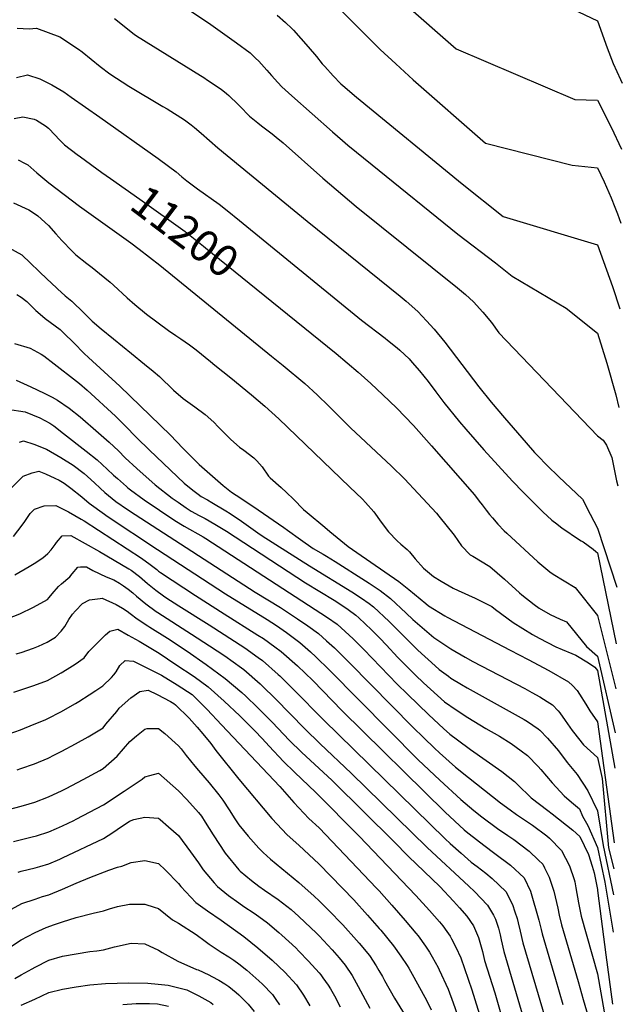
# Model space of a CAD drawing. Units: inches. Extents: x 2629806 to 2635032, y 1433877 to 1438389.
# Drawn here: x 2634474 to 2635023, y 1436533 to 1437430 of the extents above; entities that cross this region are included whole.
import ezdxf
from ezdxf.enums import TextEntityAlignment as Align

# ---------------------------------------------------------------- set-up
doc = ezdxf.new("R2010")
doc.units = ezdxf.units.IN
doc.header["$MEASUREMENT"] = 0
doc.layers.add('tile_2999_08_contour_10ft', color=213, linetype='Continuous')
doc.styles.add('Arial', font='arial.ttf')

msp = doc.modelspace()

# ---------------------------------------------------------------- linework, layer by layer
at = {"layer": 'tile_2999_08_contour_10ft'}
for p, q in [((2635000, 1436966.56, 11180), (2635017.55, 1436912.67, 11180)), ((2635000, 1436944, 11190), (2635017, 1436860.96, 11190)), ((2635000, 1436886.96, 11200), (2635016.55, 1436819.95, 11200)), ((2635000, 1436849.85, 11210), (2635016.12, 1436779.86, 11210)), ((2635000, 1436836.8, 11220), (2635015.78, 1436747.79, 11220)), ((2635000, 1436790.02, 11230), (2635015.04, 1436679.77, 11230))]:
    msp.add_line(p, q, dxfattribs=at)
for points, elevation in [([(2634810.2, 1437518.99), (2635000, 1437428.6)], 11120), ([(2634771.1, 1437491.36), (2634871.22, 1437403.11), (2634979.4, 1437356.98), (2635000, 1437356.55)], 11130), ([(2634591.9, 1437462.59), (2634645.55, 1437426.91), (2634671.02, 1437408.75), (2634683.57, 1437399.41), (2634688.47, 1437394.7), (2634691.3, 1437391.96), (2634698.57, 1437383.87), (2634702.94, 1437378.95), (2634708.85, 1437372.53), (2634712.41, 1437368.68), (2634721.47, 1437360.34), (2634758.54, 1437327.65), (2634767.71, 1437319.58), (2634772.34, 1437315.56), (2634794.7, 1437297.4), (2634872.56, 1437234.31), (2634907.03, 1437208.2), (2634922.13, 1437196.14), (2634971.35, 1437167.01), (2635000, 1437143.99)], 11160), ([(2634761.28, 1437443.34), (2634802.04, 1437402.7), (2634816.11, 1437389.44), (2634832.09, 1437375.08), (2634897.77, 1437317.23), (2634976.98, 1437297.17), (2635000, 1437294.66)], 11140), ([(2634559.86, 1437430.89), (2634577.9, 1437416.45), (2634580.09, 1437415.08), (2634638.37, 1437378.76), (2634641.3, 1437377.01), (2634644.69, 1437374.78), (2634656.95, 1437366.56), (2634661.83, 1437362.54), (2634664.1, 1437360.66), (2634666.22, 1437358.69), (2634670.58, 1437354.44), (2634673.95, 1437350.87), (2634682.96, 1437341.73), (2634690.46, 1437335.76), (2634693.93, 1437333.17), (2634703.55, 1437325.86), (2634707.31, 1437322.8), (2634713.63, 1437317.47), (2634749.79, 1437285.35), (2634780.21, 1437259.6), (2634872.36, 1437185.5), (2634879.52, 1437179.33), (2634887.1, 1437172.63), (2634895.6, 1437163.16), (2634903.3, 1437153.99), (2634910.04, 1437144.51), (2635000, 1437050.69)], 11170), ([(2634708.22, 1437434), (2634715.71, 1437427.19), (2634721.42, 1437421.62), (2634722.84, 1437420.16), (2634729.66, 1437412.62), (2634736.46, 1437405.06), (2634744.01, 1437396.14), (2634749.11, 1437389.62), (2634751.41, 1437386.96), (2634759.22, 1437378.47), (2634766.22, 1437371.37), (2634767.99, 1437369.79), (2634780.24, 1437359.27), (2634876.64, 1437280.27), (2634913.85, 1437250.28), (2635000, 1437224.51)], 11150), ([(2634471.21, 1437421.99), (2634482.26, 1437421.35), (2634488.86, 1437421.91), (2634510.15, 1437414.04), (2634527.02, 1437402.81), (2634530.46, 1437400.33), (2634547, 1437387.14), (2634555.81, 1437380.35), (2634572.85, 1437369.23), (2634603.91, 1437350.74), (2634607.74, 1437348.57), (2634623.78, 1437338.45), (2634629.68, 1437333.96), (2634632.77, 1437331.42), (2634638.82, 1437326.38), (2634654.1, 1437313.05), (2634735.44, 1437246.1), (2634820.28, 1437177.76), (2634825.6, 1437173.24), (2634836.23, 1437163.82), (2634844.13, 1437155.38), (2634851.16, 1437147.86), (2634860.9, 1437135.93), (2634891.94, 1437095.23), (2634903.09, 1437081.25), (2634915.04, 1437066.92), (2634934.84, 1437044.17), (2634942.59, 1437035.43), (2634945.25, 1437032.55), (2634954.13, 1437023.41), (2634964.59, 1437013.13), (2634986.22, 1436993.02), (2634993.09, 1436979.27), (2635000, 1436966.56)], 11180), ([(2635000, 1437428.6), (2635008.69, 1437404.01), (2635014.32, 1437389.88), (2635020.89, 1437375.27), (2635022.51, 1437371.9)], 11120), ([(2634470.52, 1437377.14), (2634480.63, 1437379.42), (2634491.82, 1437375.98), (2634502.77, 1437370.37), (2634513.63, 1437363.93), (2634520.54, 1437359.23), (2634546.49, 1437341.04), (2634599.83, 1437303.22), (2634609.17, 1437296.21), (2634615.98, 1437290.97), (2634621.3, 1437286.54), (2634625.92, 1437282.86), (2634635.64, 1437275.72), (2634655.13, 1437261.51), (2634662.58, 1437255.78), (2634673.76, 1437246.74), (2634784.98, 1437155.96), (2634806.34, 1437139.51), (2634808.5, 1437137.82), (2634817.47, 1437130.61), (2634819.78, 1437128.6), (2634828.4, 1437120.6), (2634831.21, 1437117.46), (2634837.79, 1437109.9), (2634845.79, 1437099.96), (2634852.63, 1437090.61), (2634859.98, 1437080.93), (2634874.21, 1437063.48), (2634880.02, 1437056.59), (2634896.43, 1437037.8), (2634922.5, 1437009.41), (2634932.34, 1436999.25), (2634950.22, 1436981.43), (2634958.39, 1436973.79), (2634962.79, 1436970.26), (2634967.8, 1436966.48), (2634973.7, 1436962.44), (2634977.26, 1436960.22), (2634984.97, 1436955.05), (2634986.71, 1436953.88), (2634995.84, 1436947.17), (2634998.37, 1436945.27), (2635000, 1436944)], 11190), ([(2635000, 1437356.55), (2635012.43, 1437331.67), (2635021.86, 1437311.88)], 11130), ([(2634468.54, 1437339.78), (2634476.44, 1437341.21), (2634486.87, 1437339.07), (2634488.91, 1437338.17), (2634497.03, 1437333.17), (2634499.83, 1437330.77), (2634505.73, 1437324.55), (2634509.57, 1437320.55), (2634514.35, 1437315.58), (2634525.83, 1437307.04), (2634528.9, 1437304.77), (2634548.36, 1437290.4), (2634556.16, 1437284.95)], 11200), ([(2634472.14, 1437301.95), (2634478.03, 1437298.96), (2634480.97, 1437297.39), (2634489.1, 1437290.12), (2634490.93, 1437288.57), (2634500, 1437281.14), (2634527.89, 1437259.79), (2634574.73, 1437226.44), (2634582.5, 1437220.7), (2634601.35, 1437205.98), (2634703.08, 1437123.28), (2634713.64, 1437114.59), (2634733.15, 1437098.31), (2634744.43, 1437087.95), (2634755.17, 1437077.48), (2634774.84, 1437058), (2634812.35, 1437022.81), (2634824.08, 1437011.26), (2634836.64, 1436998.19), (2634853.12, 1436980.02), (2634855.34, 1436977.52), (2634869.25, 1436960), (2634875.93, 1436950.44), (2634883.98, 1436942.12), (2634886.24, 1436941.04), (2634901.78, 1436931.49), (2634915.31, 1436919.85), (2634928.87, 1436907.68), (2634931.02, 1436905.77), (2634942.35, 1436896.93), (2634946.92, 1436893.57), (2634956.91, 1436887.88), (2634965.78, 1436883.56), (2634971.71, 1436881.25), (2634989.81, 1436858.69), (2635000, 1436849.85)], 11210), ([(2635000, 1437294.66), (2635005.87, 1437282), (2635012.28, 1437267.42), (2635015.66, 1437258.9), (2635018, 1437252.94), (2635021.13, 1437244.25)], 11140), ([(2634556.16, 1437284.95), (2634583.1, 1437266.11), (2634624.17, 1437236.83), (2634640.87, 1437223.38), (2634642.78, 1437221.84), (2634688.97, 1437184.47)], 11200), ([(2634467.85, 1437262.81), (2634481.99, 1437256.37), (2634487.17, 1437253.26), (2634490.09, 1437250.98), (2634499.85, 1437242.16), (2634506.58, 1437234.72), (2634512.05, 1437228.51), (2634521.46, 1437218.73), (2634524.62, 1437215.48), (2634534.65, 1437207.6), (2634539.5, 1437204.05), (2634546.26, 1437198.53), (2634555.84, 1437190.65), (2634559.03, 1437187.82), (2634571.55, 1437176.37), (2634578.56, 1437170.34), (2634589.05, 1437161.47), (2634608.98, 1437146.59), (2634615.64, 1437142.11), (2634620.19, 1437139.1), (2634628.13, 1437133.45), (2634634.29, 1437128.89), (2634647.43, 1437118.27), (2634651.46, 1437115.02), (2634665.81, 1437103.38), (2634684.61, 1437087.98), (2634696.85, 1437077.54), (2634709.64, 1437066.08), (2634774.13, 1437004.22), (2634785.74, 1436992.9), (2634788.65, 1436989.87), (2634796.28, 1436981.37), (2634802.96, 1436971.87), (2634809.38, 1436963.06), (2634817.45, 1436954.82), (2634820.78, 1436951.82), (2634826.47, 1436947.16), (2634828.59, 1436944.96), (2634833.91, 1436938.54), (2634841.51, 1436930.14), (2634850.6, 1436922.32), (2634857.42, 1436918.02), (2634868.56, 1436911.89), (2634872.88, 1436909.77), (2634888.5, 1436902.65), (2634903.72, 1436895.16), (2634907.07, 1436892.47), (2634923.14, 1436880.36), (2634940.67, 1436869.61), (2634946.82, 1436866.26), (2634961.81, 1436858.45), (2634967.85, 1436855.84), (2634976.55, 1436852.19), (2634980.2, 1436850.6), (2634991.63, 1436843.86), (2634997.63, 1436839.8), (2635000, 1436836.8)], 11220), ([(2635000, 1437224.51), (2635013.61, 1437186.62), (2635020.29, 1437166.21)], 11150), ([(2634463.4, 1437222.17), (2634475.54, 1437215.39), (2634498.88, 1437193.16), (2634501.78, 1437190.34), (2634508.11, 1437184.48), (2634515.05, 1437178.21), (2634521.04, 1437173.26), (2634531.87, 1437162.64), (2634539.56, 1437155.19), (2634547.64, 1437148.04), (2634558.97, 1437138.86), (2634575.31, 1437125.61), (2634587.37, 1437115.95), (2634595.11, 1437109.56), (2634600.79, 1437104.53), (2634613.75, 1437092.28), (2634622.56, 1437084.48), (2634633.16, 1437077.03), (2634642.41, 1437070.07), (2634650.42, 1437062.94), (2634654.27, 1437058.81), (2634665.83, 1437047.16), (2634673.8, 1437040.3), (2634677.71, 1437037.53), (2634686.72, 1437030.4), (2634689.48, 1437027.75), (2634694.43, 1437022.26), (2634700.26, 1437013.79), (2634701.74, 1437012.29), (2634711.69, 1437003.42), (2634716.63, 1436999.02), (2634723.07, 1436992.82), (2634732.1, 1436983.48), (2634735.3, 1436980.77), (2634751.4, 1436967.38), (2634756.14, 1436963.48), (2634772.83, 1436949.84), (2634780.75, 1436944.38), (2634818.88, 1436917.71), (2634828.14, 1436910.55), (2634843.5, 1436897.73), (2634846.07, 1436895.54), (2634860.81, 1436886.71), (2634863.11, 1436885.49), (2634920.37, 1436855.24), (2634936.7, 1436846.92), (2634955.43, 1436836.84), (2634973.4, 1436826.34), (2634977.23, 1436822.96), (2634981.42, 1436818.43), (2634983.66, 1436815.33), (2634989.38, 1436806), (2634992.96, 1436800.13), (2635000, 1436790.02)], 11230), ([(2634688.97, 1437184.47), (2634761.89, 1437125.47), (2634781.9, 1437108.68), (2634793.36, 1437098.36), (2634804.46, 1437087.97), (2634816.68, 1437076.04), (2634832.21, 1437059.97), (2634837.14, 1437054.5), (2634848.71, 1437041.54), (2634887.71, 1436996.73), (2634892.23, 1436991.18), (2634894.8, 1436987.84), (2634898.46, 1436982.9), (2634901.66, 1436978.81), (2634904.12, 1436975.83), (2634908.97, 1436970.05), (2634915, 1436964.06), (2634917.23, 1436961.85), (2634945.69, 1436935.63), (2634956.39, 1436926.52), (2634959.55, 1436924.4), (2634979.63, 1436912.4), (2635000, 1436886.96)], 11200), ([(2634470.95, 1437179.33), (2634474.87, 1437176.81), (2634479.96, 1437172.93), (2634481.54, 1437171.36), (2634488.28, 1437164.9), (2634492.07, 1437161.54), (2634496.9, 1437157.57), (2634510.3, 1437147.47), (2634513.74, 1437144.16), (2634522.83, 1437135.27), (2634532.35, 1437125.5), (2634536.15, 1437121.93), (2634564.84, 1437095.87), (2634611.01, 1437051.17), (2634622.1, 1437039.41), (2634629.33, 1437031.94), (2634636.96, 1437024.55), (2634658.91, 1437005.46), (2634666.48, 1436999.32), (2634670.87, 1436996.38), (2634680.58, 1436990.02), (2634690.91, 1436983.02), (2634714.06, 1436967.17), (2634717.62, 1436964.72), (2634729.23, 1436956.05), (2634740.99, 1436948.06), (2634750.12, 1436942.63), (2634752.95, 1436941.01), (2634760.89, 1436936.2), (2634788.51, 1436918.34), (2634791.77, 1436916.22), (2634802.03, 1436909.54), (2634811.33, 1436902.41), (2634825.67, 1436889.09), (2634831.75, 1436883.24), (2634850.86, 1436866.82), (2634866.26, 1436856.57), (2634879.21, 1436848.86), (2634886.39, 1436845.01), (2634933.64, 1436820.28), (2634940.19, 1436816.71), (2634947.27, 1436812.8), (2634954.15, 1436808.55), (2634958.94, 1436805.48), (2634963.95, 1436800.11), (2634965.66, 1436798.19), (2634970.35, 1436791.16), (2634976.78, 1436782.22), (2634978.19, 1436780.44), (2634987.22, 1436769.12), (2634999.88, 1436757.47), (2635000, 1436757.37)], 11240), ([(2635000, 1437143.99), (2635008.4, 1437116.78), (2635016.49, 1437088.03), (2635019.32, 1437076.48)], 11160), ([(2634468.78, 1437134.61), (2634483.22, 1437130.57), (2634493.21, 1437125.03), (2634495.61, 1437123.32), (2634505.05, 1437116.13), (2634525.23, 1437100.36), (2634527.92, 1437098.25), (2634535.07, 1437092.23), (2634560.88, 1437068.44), (2634571.15, 1437058.26), (2634578.46, 1437050.62), (2634580.33, 1437048.69), (2634591.88, 1437037.61), (2634623.4, 1437007.39), (2634631.19, 1437001.17), (2634636.2, 1436997.43), (2634638.87, 1436995.44), (2634644.51, 1436992.15), (2634648.72, 1436989.73), (2634661.22, 1436982.24), (2634665.22, 1436979.76), (2634675.58, 1436972.79), (2634690.58, 1436962.15), (2634694.34, 1436959.55), (2634737.43, 1436931.99), (2634776.01, 1436908.59), (2634785.07, 1436902.81), (2634792.05, 1436897.74), (2634795.81, 1436894.89), (2634810.01, 1436881.5), (2634816.79, 1436874.72), (2634836.39, 1436855.37), (2634852.03, 1436841.07), (2634855.69, 1436837.81), (2634864.17, 1436831.49), (2634866.43, 1436829.89), (2634876.09, 1436823.92), (2634881.28, 1436820.98), (2634933.1, 1436792.17), (2634936.16, 1436790.35), (2634945.77, 1436783.71), (2634947.53, 1436782.41), (2634954.29, 1436775.21), (2634964.37, 1436763.46), (2634972.43, 1436752.95), (2634981.52, 1436741.9), (2634991.05, 1436727.05), (2635000, 1436709.03)], 11250), ([(2634470.27, 1437101.27), (2634483.72, 1437095.37), (2634495.73, 1437089.56), (2634503.12, 1437085.68), (2634507.95, 1437083.05), (2634518.72, 1437075.85), (2634528.64, 1437067.79), (2634545.29, 1437053.38), (2634555.04, 1437044.79), (2634563.42, 1437036.82), (2634569.76, 1437030.39), (2634580.17, 1437020.81), (2634597.09, 1437005.83), (2634612.49, 1436993.87), (2634617.94, 1436990.03), (2634625.2, 1436985), (2634629.75, 1436982.03), (2634633.56, 1436979.77), (2634636.43, 1436978.2), (2634642.45, 1436975.15), (2634651.29, 1436970.2), (2634661.82, 1436963.59), (2634734, 1436916.5), (2634759.88, 1436900.78), (2634769.72, 1436894.54), (2634772.84, 1436892.29), (2634779.7, 1436887.08), (2634782.39, 1436884.65), (2634794.09, 1436873.79), (2634801.91, 1436865.82), (2634807.53, 1436860.03), (2634818.05, 1436848.69), (2634820.5, 1436846.06), (2634834.13, 1436832.4), (2634841.39, 1436825.41), (2634860.6, 1436808.34), (2634871.28, 1436800.79), (2634881.84, 1436793.93), (2634898.25, 1436783.91), (2634910.62, 1436776.9), (2634921.4, 1436770.31), (2634930.33, 1436763.67), (2634936.09, 1436759.29), (2634945.99, 1436749.26), (2634948.29, 1436746.54), (2634958.52, 1436734.49), (2634969.56, 1436722.48), (2634976.11, 1436716.82), (2634983.61, 1436710.62), (2634986.11, 1436704.08), (2634991.05, 1436695.6), (2635000, 1436675.46)], 11260), ([(2634462.57, 1437074.93), (2634478.53, 1437072.32), (2634491.92, 1437066.99), (2634500.99, 1437062.06), (2634504.7, 1437059.59), (2634513.59, 1437052.71), (2634534.22, 1437036.69), (2634544, 1437028.68), (2634553.34, 1437020.19), (2634559.06, 1437014.8), (2634562.57, 1437011.59), (2634570.98, 1437004.27), (2634572.16, 1437003.31), (2634574.56, 1437001.51), (2634586.89, 1436992.35), (2634615.02, 1436973.5), (2634623.47, 1436968.37), (2634640.68, 1436958.48), (2634642.99, 1436957.07), (2634754.1, 1436885.09), (2634762.73, 1436878.86), (2634777.32, 1436865.67), (2634787.16, 1436856.02), (2634817.53, 1436824.35), (2634826.7, 1436815.3), (2634846.25, 1436796.23), (2634859.74, 1436784.01), (2634865.53, 1436778.82), (2634872.33, 1436773.71), (2634884.32, 1436764.89), (2634912.61, 1436744.64), (2634924.37, 1436735.62), (2634927.15, 1436732.81), (2634939.51, 1436720.87), (2634954.76, 1436709.08), (2634958.56, 1436706.32), (2634977.47, 1436691.25), (2634983.91, 1436685.5), (2634991.81, 1436669.19), (2634995.1, 1436658.37), (2634996.86, 1436652.38), (2634999.83, 1436637.17), (2635000, 1436636.21)], 11270), ([(2634473.27, 1437044.94), (2634477.01, 1437046.05), (2634486.36, 1437043), (2634497.89, 1437038.42), (2634510.96, 1437030.97), (2634522.28, 1437023.89), (2634532.28, 1437016.12), (2634535.32, 1437013.39), (2634541.63, 1437007.65), (2634546.81, 1437002.83), (2634551.08, 1436999.06), (2634561.05, 1436990.77), (2634571.89, 1436983.45), (2634578.6, 1436978.98), (2634688.08, 1436908.27), (2634710.99, 1436894.02), (2634726.74, 1436883.72), (2634736.03, 1436877.58), (2634745.69, 1436870.61), (2634753.1, 1436863.94), (2634760.3, 1436857.42), (2634774.06, 1436843.83), (2634831.7, 1436785.27), (2634841.73, 1436775.29), (2634851.3, 1436765.94), (2634855.85, 1436761.86), (2634870.55, 1436748.69), (2634882.4, 1436739.22), (2634911.68, 1436716.08), (2634920.42, 1436709.69), (2634926.01, 1436705.67), (2634940.84, 1436695.88), (2634953.81, 1436686.12), (2634956.29, 1436683.94), (2634966.98, 1436672.91), (2634974.28, 1436658.93), (2634978.54, 1436646.46), (2634979.25, 1436644.29), (2634980.3, 1436638.87), (2634982.63, 1436625.16), (2634984.89, 1436613.05), (2635000, 1436560.41)], 11280), ([(2635000, 1437050.69), (2635004.99, 1437046.69), (2635008.17, 1437041.93), (2635012.93, 1437030.83), (2635017.16, 1437009.67), (2635018.55, 1437005.16)], 11170), ([(2634465.83, 1437003.04), (2634476.75, 1437013.89), (2634484.76, 1437017.01), (2634490.85, 1437018.37), (2634497.06, 1437016.07), (2634505.57, 1437012.14), (2634509.53, 1437010.24), (2634514.16, 1437007.37), (2634520.04, 1437003), (2634530.09, 1436994.91), (2634536.74, 1436989.36), (2634550.84, 1436979.23), (2634553.36, 1436977.48), (2634599.08, 1436947.08), (2634660.95, 1436906.65), (2634698.87, 1436883.17), (2634707.37, 1436877.69), (2634716.59, 1436871.35), (2634728.69, 1436862.37), (2634738.42, 1436853.76), (2634743.45, 1436849.26), (2634755.81, 1436837.16), (2634836.67, 1436755.48), (2634856.16, 1436736.77), (2634875.45, 1436719.29), (2634887.38, 1436709.3), (2634894.54, 1436703.34), (2634908.83, 1436692.89), (2634918.33, 1436686.42), (2634923.65, 1436682.84), (2634937.81, 1436672.29), (2634946.29, 1436663.97), (2634949.96, 1436660.25), (2634951.75, 1436656.9), (2634955.96, 1436648.58), (2634960.02, 1436635.67), (2634963.66, 1436620.22), (2634964.98, 1436613.74), (2634967.17, 1436604.92), (2634982.16, 1436553.35), (2634986.93, 1436537.01), (2635000, 1436492.82)], 11290), ([(2634467.76, 1436958.71), (2634475.74, 1436969.1), (2634478.14, 1436972.53), (2634483.16, 1436979.9), (2634487, 1436983.74), (2634495.93, 1436986.87), (2634506.43, 1436987.21), (2634517.96, 1436981.2), (2634529.49, 1436974.66), (2634532.35, 1436973.02), (2634584.62, 1436939.14), (2634592.49, 1436933.36), (2634598.4, 1436928.67), (2634600.1, 1436927.29), (2634601.86, 1436925.92), (2634633.83, 1436905.04), (2634659.89, 1436888.32), (2634690.61, 1436869.1), (2634695.73, 1436865.82), (2634705.98, 1436858.45), (2634711.74, 1436854.16), (2634726.54, 1436841.07), (2634733.65, 1436834.19), (2634740.47, 1436827.55), (2634767.27, 1436800.01), (2634861, 1436707.72), (2634878.37, 1436691.71), (2634880.34, 1436689.96), (2634892.33, 1436680.62), (2634903.92, 1436671.71), (2634906.39, 1436670), (2634920.65, 1436659.53), (2634933.15, 1436647.75), (2634938.84, 1436635.85), (2634946.44, 1436609.25), (2634948.49, 1436600.85), (2634949.49, 1436596.8), (2634952.53, 1436586.39), (2634961.61, 1436555.5), (2634968.41, 1436532.47)], 11300), ([(2634469.07, 1436923.86), (2634482.26, 1436931.41), (2634486.59, 1436934.22), (2634494.69, 1436939.5), (2634499.31, 1436943.44), (2634502.1, 1436946.84), (2634505.82, 1436951.71), (2634506.94, 1436953.51), (2634512.14, 1436959.46), (2634520.17, 1436959.73), (2634546.29, 1436945.13), (2634572.95, 1436929.45), (2634574.98, 1436928.25), (2634582.69, 1436922.29), (2634590.11, 1436916.01), (2634597.67, 1436909.88), (2634604.65, 1436904.76), (2634606.71, 1436903.42), (2634618.65, 1436895.8), (2634646.3, 1436878.32), (2634678.53, 1436857.49), (2634690.86, 1436848.76), (2634694.77, 1436845.94), (2634709.1, 1436833.22), (2634710.61, 1436831.78), (2634723.32, 1436819.25), (2634750.28, 1436791.78), (2634861.14, 1436683.37), (2634865.78, 1436679.04), (2634875.78, 1436670.2), (2634884.96, 1436662.23), (2634890.41, 1436658.12), (2634898.04, 1436652.1), (2634904.09, 1436647.22), (2634916.46, 1436635.34), (2634922.36, 1436623.6), (2634924.73, 1436616.74), (2634926.73, 1436610.72), (2634927.72, 1436607), (2634929.58, 1436599.37), (2634931.98, 1436588.75), (2634945.74, 1436541.71), (2634966.31, 1436472.77)], 11310), ([(2634457.21, 1436882.03), (2634473.56, 1436888.48), (2634486.2, 1436894.38), (2634498.79, 1436901.6), (2634500.29, 1436903.33), (2634503.25, 1436906.75), (2634508.88, 1436913.29), (2634511.78, 1436915.85), (2634519.11, 1436922.08), (2634521.22, 1436924.95), (2634526.47, 1436930.79), (2634528.96, 1436931.15), (2634534.43, 1436931.22), (2634540.15, 1436928.02), (2634552.23, 1436922.11), (2634559.18, 1436919.36), (2634564.49, 1436916.4), (2634568.14, 1436914), (2634572.48, 1436910.76), (2634576.65, 1436907.58), (2634579.95, 1436904.53), (2634588.37, 1436897.55), (2634597.74, 1436890.62), (2634599.49, 1436889.49), (2634630.15, 1436869.77), (2634646.53, 1436859.28), (2634660.36, 1436850.02), (2634675.74, 1436839.13), (2634677.75, 1436837.7), (2634692.67, 1436824.66), (2634694.44, 1436822.92), (2634706.43, 1436811.06), (2634733.29, 1436783.55), (2634747.29, 1436770.07), (2634775.6, 1436743.25), (2634844.73, 1436675.42), (2634882.68, 1436640.35), (2634887.74, 1436635.46), (2634899.82, 1436622.97), (2634905.09, 1436613.71), (2634906.87, 1436610.22), (2634909.78, 1436602), (2634911.34, 1436595.78), (2634912.27, 1436591.42), (2634914.61, 1436580.78), (2634935.52, 1436509.24)], 11320), ([(2634470.37, 1436851.84), (2634474.95, 1436853.26), (2634486.18, 1436857.09), (2634490.67, 1436858.89), (2634498.51, 1436862.59), (2634506.04, 1436867.07), (2634511.24, 1436872.64), (2634514.7, 1436876.97), (2634518.27, 1436883.09), (2634521.8, 1436887.99), (2634524.28, 1436891.23), (2634530.69, 1436897.74), (2634537.22, 1436901.2), (2634546.72, 1436902.39), (2634548.73, 1436902.61), (2634561.5, 1436896.9), (2634567.34, 1436893.63), (2634571.31, 1436890.75), (2634574.06, 1436888.6), (2634580.67, 1436883.81), (2634590.29, 1436877.32), (2634592.17, 1436876.14), (2634608.31, 1436866.12), (2634626.06, 1436854.44), (2634643.46, 1436842.14), (2634660.72, 1436829.45), (2634676.01, 1436816.59), (2634679.68, 1436813.26), (2634690.2, 1436803.2), (2634703.7, 1436789.48), (2634719.07, 1436773.38), (2634730.67, 1436762.01), (2634757.9, 1436736.92), (2634759.46, 1436735.43), (2634814.24, 1436680.92), (2634827.78, 1436667.21), (2634856.22, 1436640.07), (2634868.8, 1436626.73), (2634874.14, 1436620.65), (2634880.81, 1436612.8), (2634887.01, 1436604), (2634891.4, 1436593.56), (2634895.09, 1436580.87), (2634896.98, 1436572.68), (2634906.31, 1436543.2), (2634984.12, 1436270.1)], 11330), ([(2634468.33, 1436817.16), (2634486.5, 1436823.04), (2634498.84, 1436827.59), (2634511.39, 1436834.67), (2634516.75, 1436838.01), (2634523.93, 1436842.67), (2634532.32, 1436848.32), (2634536.63, 1436853.93), (2634540.84, 1436858.33), (2634549.61, 1436867.17), (2634551.83, 1436869.34), (2634555.52, 1436872.68), (2634562.9, 1436874.28), (2634572.4, 1436869.03), (2634582.48, 1436863.38), (2634600.64, 1436852.42), (2634615.82, 1436842.37), (2634632.36, 1436831.24), (2634645.24, 1436821.95), (2634659.76, 1436808.72), (2634673.95, 1436795.33), (2634684.34, 1436785.29), (2634687.78, 1436781.77), (2634694.39, 1436774.71), (2634700.7, 1436767.76), (2634714.01, 1436753.94), (2634723.94, 1436744.16), (2634743.41, 1436725.58), (2634782.83, 1436685.89), (2634834.44, 1436631.68), (2634847.01, 1436617.98), (2634855.87, 1436607.8), (2634859.07, 1436604.07), (2634862.65, 1436598.98), (2634865.64, 1436594.66), (2634866.99, 1436592.3), (2634870.99, 1436584.76), (2634875.36, 1436574.97), (2634885.52, 1436545.73), (2634895.17, 1436514.51)], 11340), ([(2634496.81, 1436791.95), (2634499.16, 1436792.93), (2634511.14, 1436799.18), (2634524.24, 1436806.66), (2634527.38, 1436808.56), (2634536.76, 1436814.45), (2634542.88, 1436818.5), (2634549.28, 1436822.83), (2634557.32, 1436830.49), (2634559.16, 1436832.73), (2634561.34, 1436835.67), (2634564.69, 1436841.32), (2634569.77, 1436845.74), (2634577.34, 1436845.39), (2634602.68, 1436832.38), (2634617.11, 1436823.85), (2634630.65, 1436814.88), (2634644.24, 1436801.2), (2634657.48, 1436787.35), (2634710.53, 1436731.04), (2634723.22, 1436716.65), (2634737.04, 1436701.93), (2634746.22, 1436693.31), (2634798.55, 1436638.58), (2634801.04, 1436635.95), (2634812.64, 1436622.93), (2634824.71, 1436609.03), (2634834.44, 1436597.42), (2634836.45, 1436594.99), (2634843.25, 1436585.67), (2634846.79, 1436580.18), (2634849.27, 1436576.03), (2634854.65, 1436566.14), (2634855.68, 1436564.11), (2634863.88, 1436546.37), (2634868.47, 1436533.87), (2634874.26, 1436517.68)], 11350), ([(2634471.15, 1436746.12), (2634474.58, 1436747.36), (2634487.04, 1436751.88), (2634499.49, 1436756.98), (2634505.15, 1436759.81), (2634511.93, 1436763.22), (2634524.4, 1436769.83), (2634536.05, 1436776.35), (2634549.44, 1436784.65), (2634552.14, 1436787.77), (2634562.04, 1436799.48), (2634564.3, 1436802.31), (2634574.64, 1436811.98), (2634583.01, 1436817.71), (2634590.62, 1436818.83), (2634598.7, 1436814.93), (2634610.95, 1436808.4), (2634613.82, 1436806.73), (2634615.48, 1436805.48), (2634627.86, 1436793.27), (2634635.22, 1436785.28), (2634640.39, 1436779.07), (2634647.66, 1436770.29), (2634652.17, 1436763.83), (2634673.12, 1436737.66), (2634703.34, 1436701.88), (2634717.11, 1436687.11), (2634727.94, 1436677.61), (2634746.22, 1436660.21), (2634777.81, 1436627.69), (2634790.36, 1436613.98), (2634801.04, 1436601.7), (2634802.42, 1436600.08), (2634814.03, 1436585.99), (2634820.71, 1436576.62), (2634826.55, 1436567.93), (2634827.94, 1436565.66), (2634832.68, 1436557.32), (2634844.31, 1436535.79), (2634848.47, 1436527.51)], 11360), ([(2634343.65, 1436729.57), (2634350.88, 1436731.93), (2634356.98, 1436734.94), (2634363.17, 1436738.52), (2634369.6, 1436742.37), (2634375.45, 1436745.03), (2634387.73, 1436750.47), (2634400.02, 1436755.89), (2634412.47, 1436760.87), (2634428.91, 1436766.9), (2634444.57, 1436772.11), (2634463.99, 1436779.02), (2634474.34, 1436782.78), (2634486.77, 1436787.74), (2634496.81, 1436791.95)], 11350), ([(2634463.44, 1436710.22), (2634474.85, 1436713.18), (2634482.31, 1436715.19), (2634487.36, 1436716.95), (2634499.82, 1436721.52), (2634512.26, 1436727.47), (2634515.89, 1436729.24), (2634531.32, 1436737.42), (2634546.53, 1436745.8), (2634549.6, 1436747.58), (2634562.21, 1436758.7), (2634573.99, 1436772.19), (2634579.81, 1436777.24), (2634587.42, 1436783.36), (2634589.78, 1436783.8), (2634600.02, 1436783.88), (2634605.82, 1436779.36), (2634618.29, 1436768.06), (2634620.52, 1436765.29), (2634625.3, 1436759.25), (2634632.95, 1436749.53), (2634636.57, 1436745.76), (2634646.19, 1436734.37), (2634654.84, 1436723.4), (2634658.55, 1436718.56), (2634664.22, 1436709.95), (2634669.45, 1436701.67), (2634673.12, 1436696.23), (2634681.56, 1436685.68), (2634691.39, 1436674.98), (2634695.25, 1436670.86), (2634701.9, 1436665.02), (2634727.94, 1436643.53), (2634741.83, 1436631.24), (2634746.22, 1436627.06), (2634754.8, 1436618.45), (2634767.79, 1436604.92), (2634780.24, 1436591.17), (2634782.77, 1436588.2), (2634792.06, 1436577.16), (2634798.31, 1436567.62), (2634800.79, 1436563.31), (2634803.92, 1436557.82), (2634805.77, 1436554.36), (2634814.91, 1436538.13), (2634832.04, 1436510.54)], 11370), ([(2635000, 1436757.37), (2635004.14, 1436738.34), (2635009.8, 1436675.09), (2635014.78, 1436656)], 11240), ([(2634468.05, 1436681), (2634485.04, 1436685.07), (2634488.96, 1436686.1), (2634500.02, 1436689.75), (2634507.18, 1436692.87), (2634512.48, 1436695.29), (2634523, 1436700.24), (2634524.9, 1436701.23), (2634549.74, 1436714.31), (2634568.85, 1436726.7), (2634585.25, 1436737.67), (2634587.42, 1436739.74), (2634592.04, 1436741.04), (2634600.02, 1436743.2), (2634618.29, 1436727.22), (2634625.82, 1436719.23), (2634636.57, 1436707.31), (2634639.07, 1436704.08), (2634642.62, 1436698.44), (2634649.65, 1436686.95), (2634660.74, 1436670.2), (2634673.12, 1436655.22), (2634673.57, 1436654.73), (2634674.31, 1436654.06), (2634684.61, 1436645.35), (2634691.39, 1436640.26), (2634696.47, 1436636.52), (2634708.88, 1436628), (2634720.7, 1436619.14), (2634727.94, 1436612.65), (2634733.3, 1436607.61), (2634743.92, 1436597.3), (2634746.22, 1436595.03), (2634758.15, 1436582.3), (2634764.49, 1436574.98), (2634770.13, 1436568.36), (2634776.41, 1436558.83), (2634781.87, 1436548.97), (2634792.4, 1436529.09)], 11380), ([(2635000, 1436709.03), (2635004.96, 1436677.35), (2635014.53, 1436632.23)], 11250), ([(2634472.08, 1436652.98), (2634475.02, 1436653.81), (2634487.52, 1436657.05), (2634491.81, 1436658.25), (2634500.02, 1436660.58), (2634510.05, 1436665.01), (2634512.52, 1436666.15), (2634549.87, 1436683.76), (2634558.52, 1436689.15), (2634562.39, 1436691.77), (2634573.7, 1436699.36), (2634577.62, 1436701.02), (2634587.45, 1436703.29), (2634600.02, 1436702.15), (2634601.38, 1436701.06), (2634609.25, 1436694.28), (2634618.29, 1436686.35), (2634629.14, 1436671.7), (2634636.57, 1436661.39), (2634640.65, 1436655.26), (2634650.63, 1436643.44), (2634653.66, 1436639.93), (2634663.82, 1436631.86), (2634673.12, 1436625.03), (2634677.76, 1436621.84), (2634687.13, 1436615.55), (2634691.39, 1436612.54), (2634699.32, 1436606.9), (2634709.67, 1436598.13), (2634712.45, 1436595.67), (2634724.97, 1436584.09), (2634727.94, 1436581.13), (2634736.72, 1436572.07), (2634746.22, 1436561.38), (2634747.91, 1436559.43), (2634749.83, 1436556.72), (2634754.55, 1436550.05), (2634756.68, 1436546.62), (2634760.28, 1436540.3), (2634765.35, 1436530.28)], 11390), ([(2635000, 1436675.46), (2635006.72, 1436643.96), (2635014.16, 1436598.25)], 11260), ([(2634459.35, 1436615.71), (2634475.53, 1436624.52), (2634487.52, 1436628.49), (2634494.34, 1436630.72), (2634500.02, 1436632.33), (2634512.52, 1436637.65), (2634525.02, 1436643.1), (2634537.52, 1436648.07), (2634554.76, 1436654.79), (2634562.52, 1436657.69), (2634566.6, 1436658.46), (2634575.02, 1436661.73), (2634587.52, 1436663.64), (2634600.02, 1436661.01), (2634606.3, 1436654.72), (2634618.29, 1436642.67), (2634620.22, 1436640.07), (2634634.06, 1436625.36), (2634644.71, 1436617.65), (2634657.11, 1436609.31), (2634677.61, 1436594.47), (2634690.58, 1436583.98), (2634703.47, 1436572.84), (2634709.67, 1436567.04), (2634715.02, 1436561.85), (2634725.67, 1436550.5), (2634732.15, 1436541.06), (2634737.82, 1436531.28)], 11400), ([(2635000, 1436636.21), (2635007.36, 1436577.65), (2635013.46, 1436532.81)], 11270), ([(2634465.06, 1436585), (2634475.02, 1436591.23), (2634480.63, 1436594.43), (2634487.52, 1436597.95), (2634497.56, 1436602.5), (2634505.36, 1436605.39), (2634512.52, 1436607.82), (2634525.02, 1436611.58), (2634540.6, 1436615.63), (2634550.02, 1436617.72), (2634555.44, 1436619.62), (2634562.52, 1436621.8), (2634573.7, 1436623.73), (2634576.16, 1436623.9), (2634587.52, 1436623.78), (2634596.05, 1436621.08), (2634600.02, 1436619.81), (2634612.73, 1436609.5), (2634618.29, 1436606.45), (2634634.24, 1436596.23), (2634642.52, 1436590.22), (2634646.17, 1436587.49), (2634657.14, 1436580.02), (2634663.98, 1436575.96), (2634668.47, 1436572.82), (2634673.12, 1436569.53), (2634680.47, 1436563.6), (2634691.39, 1436554.09), (2634694.69, 1436550.87), (2634703.77, 1436541.71), (2634706.89, 1436537.15), (2634710.17, 1436532.23)], 11410), ([(2634469.05, 1436556.01), (2634475.02, 1436559.38), (2634485, 1436565.06), (2634487.52, 1436566.58), (2634500.02, 1436572.95), (2634512.52, 1436576.37), (2634525.02, 1436578.75), (2634537.52, 1436580.72), (2634543.83, 1436581.23), (2634550.02, 1436582.33), (2634559.97, 1436585), (2634575.02, 1436588.34), (2634587.67, 1436587.7), (2634599.92, 1436581.98), (2634603.39, 1436579.85), (2634617.74, 1436571.91), (2634634.69, 1436564.4), (2634636.17, 1436564.02), (2634645.7, 1436559.59), (2634648.62, 1436558.06), (2634654.84, 1436554.63), (2634660.4, 1436551.19), (2634663.98, 1436548.72), (2634670.87, 1436543.35), (2634673.12, 1436541.31), (2634681.78, 1436532.88), (2634687.08, 1436526.01)], 11420), ([(2635000, 1436560.41), (2635005.87, 1436525.92), (2635012.97, 1436487.9)], 11280), ([(2634475.02, 1436531.87), (2634487.26, 1436537.28), (2634500.02, 1436543.25), (2634512.52, 1436546.33), (2634525.02, 1436548.59), (2634537.52, 1436550.46), (2634551.67, 1436551.69), (2634573.09, 1436552.28), (2634590.2, 1436551.91), (2634599.63, 1436551.04), (2634608.67, 1436549.98), (2634625.8, 1436545.67), (2634636.87, 1436540.25), (2634647.54, 1436534.15), (2634649.79, 1436532.53)], 11430), ([(2634567.52, 1436532.54), (2634579.75, 1436533.42), (2634591.87, 1436533.49), (2634599.16, 1436533.15), (2634609.19, 1436530.84)], 11440)]:
    msp.add_lwpolyline(points, dxfattribs=dict(at, elevation=elevation))

# ---------------------------------------------------------------- texts
at = {"color": 18, "style": 'Arial'}
msp.add_text('11200', height=28.8, rotation=-37.16188, dxfattribs=at).set_placement((2634624.17, 1437236.83), align=Align.MIDDLE_CENTER)

doc.saveas('drawing.dxf')
